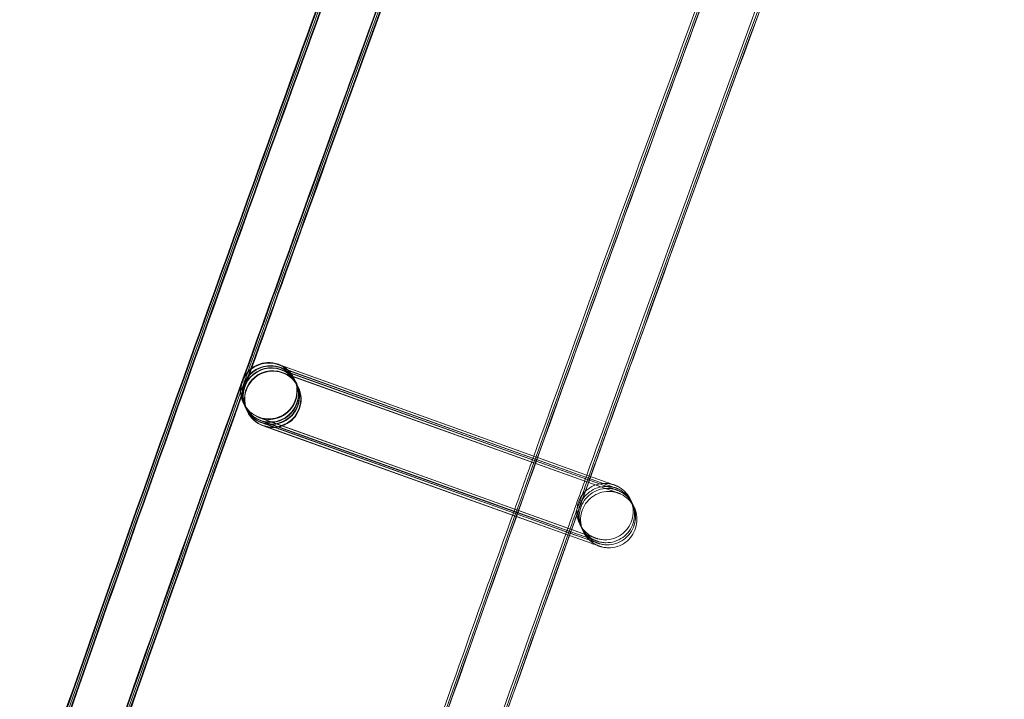
# Model space of a CAD drawing. Units: millimetres. Extents: x 923 to 18453, y 1433 to 12601.
# Drawn here: x 1564 to 1634, y 7725 to 7774 of the extents above; entities that cross this region are included whole.
import ezdxf

# ---------------------------------------------------------------- set-up
doc = ezdxf.new("R2010")
doc.units = ezdxf.units.MM

# ---------------------------------------------------------------- blocks, each defined once
blk = doc.blocks.new('A$C70eef650')
at = {"color": 0, "linetype": 'Continuous', "lineweight": 0}
for p, q in [((-9465.022, 13945.537), (-9464.867, 13945.482)), ((-9441.745, 13937.18), (-9465.012, 13945.513)), ((-9464.922, 13945.327), (-9441.644, 13936.97)), ((-9441.645, 13936.97), (-9464.912, 13945.302)), ((-9464.867, 13945.482), (-9441.744, 13937.181)), ((-9464.852, 13945.178), (-9441.574, 13936.821)), ((-9441.575, 13936.82), (-9464.841, 13945.153)), ((-9464.752, 13944.967), (-9441.474, 13936.611)), ((-9441.475, 13936.61), (-9464.742, 13944.942)), ((-9463.895, 13944.521), (-9463.89, 13944.511)), ((-9463.878, 13944.485), (-9463.791, 13944.3)), ((-9463.779, 13944.275), (-9463.72, 13944.151)), ((-9463.708, 13944.126), (-9463.62, 13943.941)), ((-9463.608, 13943.915), (-9463.604, 13943.905)), ((-9467.51, 13942.809), (-9467.506, 13942.799)), ((-9467.494, 13942.774), (-9467.406, 13942.589)), ((-9467.394, 13942.563), (-9467.335, 13942.439)), ((-9467.323, 13942.414), (-9467.236, 13942.229)), ((-9467.224, 13942.204), (-9467.22, 13942.197)), ((-9467.22, 13942.197), (-9467.219, 13942.194)), ((-9466.374, 13941.773), (-9443.096, 13933.416)), ((-9448.243, 13935.258), (-9466.36, 13941.747)), ((-9466.274, 13941.562), (-9448.296, 13935.108)), ((-9448.298, 13935.103), (-9466.26, 13941.536)), ((-9466.204, 13941.413), (-9448.335, 13934.999)), ((-9448.337, 13934.994), (-9466.19, 13941.387)), ((-9466.104, 13941.202), (-9448.391, 13934.844)), ((-9448.393, 13934.838), (-9466.09, 13941.176)), ((-9444.477, 13933.91), (-9448.243, 13935.258)), ((-9444.351, 13933.391), (-9448.393, 13934.838)), ((-9448.391, 13934.844), (-9444.361, 13933.397)), ((-9444.306, 13933.55), (-9448.337, 13934.994)), ((-9448.335, 13934.999), (-9444.416, 13933.591)), ((-9444.377, 13933.699), (-9448.298, 13935.103)), ((-9448.296, 13935.108), (-9444.532, 13933.757)), ((-9443.094, 13933.414), (-9444.477, 13933.91)), ((-9444.532, 13933.757), (-9442.996, 13933.206)), ((-9444.416, 13933.591), (-9442.925, 13933.056)), ((-9442.994, 13933.204), (-9444.377, 13933.699)), ((-9444.361, 13933.397), (-9442.826, 13932.846)), ((-9442.824, 13932.844), (-9444.351, 13933.391)), ((-9442.923, 13933.055), (-9444.306, 13933.55))]:
    blk.add_line(p, q, dxfattribs=at)
for centre, major_axis, ratio, start_param, end_param in [((-9465.703, 13943.665), (1.808, 0.856), 1, 0.7843514341444155, 7.067536741324002), ((-9465.698, 13943.655), (1.344, 1.481), 0.999902, 0.392401, 2.749642), ((-9465.686, 13943.63), (1.482, -1.343), 0.999902, 1.962747, 4.313026), ((-9465.598, 13943.444), (1.344, 1.481), 0.999902, 0.392401, 2.749642), ((-9465.586, 13943.419), (1.482, -1.343), 0.999902, 1.962747, 4.313026), ((-9465.528, 13943.295), (1.344, 1.481), 0.999902, 0.392401, 2.749642), ((-9465.516, 13943.27), (1.482, -1.343), 0.999902, 1.962747, 4.313026), ((-9465.428, 13943.085), (1.344, 1.481), 0.999902, 0.392401, 2.749642), ((-9465.416, 13943.059), (1.482, -1.343), 0.999902, 1.962747, 4.313026), ((-9465.411, 13943.05), (-1.808, -0.856), 1, -2.357241, 3.925944), ((-9465.686, 13943.63), (1.482, -1.343), 0.999902, 5.10479, 8.245932), ((-9465.586, 13943.419), (1.482, -1.343), 0.999902, 5.10479, 8.245932), ((-9465.516, 13943.27), (1.482, -1.343), 0.999902, 5.10479, 8.245932), ((-9465.528, 13943.295), (1.344, 1.481), 0.999902, 3.84661, 6.675586), ((-9465.598, 13943.444), (1.344, 1.481), 0.999902, 3.917211, 6.675586), ((-9465.698, 13943.655), (1.344, 1.481), 0.999902, 5.891235, 6.675586), ((-9465.698, 13943.655), (1.344, 1.481), 0.999902, 3.533994, 5.891235), ((-9465.416, 13943.059), (1.482, -1.343), 0.999902, 5.10479, 8.245932), ((-9465.428, 13943.085), (1.344, 1.481), 0.999902, 3.917211, 6.675586), ((-9465.698, 13943.655), (1.344, 1.481), 0.999902, 2.749642, 3.533994), ((-9465.686, 13943.63), (1.482, -1.343), 0.999902, 4.313026, 5.104339), ((-9465.598, 13943.444), (1.344, 1.481), 0.999902, 2.749642, 3.533994), ((-9465.586, 13943.419), (1.482, -1.343), 0.999902, 4.313026, 5.104339), ((-9465.528, 13943.295), (1.344, 1.481), 0.999902, 2.749642, 3.533994), ((-9465.516, 13943.27), (1.482, -1.343), 0.999902, 4.313026, 5.104339), ((-9465.428, 13943.085), (1.344, 1.481), 0.999902, 2.749642, 3.533994), ((-9465.416, 13943.059), (1.482, -1.343), 0.999902, 4.313026, 5.104339), ((-9465.686, 13943.63), (1.482, -1.343), 0.999902, 5.104339, 5.10479), ((-9465.598, 13943.444), (1.344, 1.481), 0.999902, 3.533994, 3.917211), ((-9465.586, 13943.419), (1.482, -1.343), 0.999902, 5.104339, 5.10479), ((-9465.528, 13943.295), (1.344, 1.481), 0.999902, 3.533994, 3.84661), ((-9465.516, 13943.27), (1.482, -1.343), 0.999902, 5.104339, 5.10479), ((-9465.428, 13943.085), (1.344, 1.481), 0.999902, 3.533994, 3.917211), ((-9465.416, 13943.059), (1.482, -1.343), 0.999902, 5.104339, 5.10479)]:
    blk.add_ellipse(centre, major_axis=major_axis, ratio=ratio, start_param=start_param, end_param=end_param, dxfattribs=at)
for points, knots in [([(-9694.531, 13018.476), (-9694.103, 13021.782), (-9693.671, 13025.087), (-9691.929, 13038.306), (-9690.589, 13048.216), (-9686.486, 13077.811), (-9683.624, 13097.482), (-9677.637, 13136.784), (-9674.512, 13156.415), (-9667.998, 13195.633), (-9664.609, 13215.22), (-9657.57, 13254.347), (-9653.919, 13273.887), (-9646.355, 13312.916), (-9642.442, 13332.405), (-9634.356, 13371.329), (-9630.182, 13390.764), (-9621.574, 13429.576), (-9617.14, 13448.953), (-9608.012, 13487.646), (-9603.318, 13506.962), (-9593.672, 13545.529), (-9588.719, 13564.781), (-9578.557, 13603.215), (-9573.346, 13622.398), (-9562.669, 13660.692), (-9557.202, 13679.804), (-9546.012, 13717.951), (-9540.289, 13736.988), (-9528.588, 13774.982), (-9522.61, 13793.94), (-9510.4, 13831.774), (-9504.168, 13850.65), (-9491.452, 13888.316), (-9484.968, 13907.107), (-9471.748, 13944.6), (-9465.012, 13963.302), (-9451.29, 14000.614), (-9444.304, 14019.224), (-9430.083, 14056.348), (-9422.847, 14074.863), (-9408.129, 14111.793), (-9400.646, 14130.209), (-9385.434, 14166.938), (-9377.705, 14185.252), (-9362.001, 14221.774), (-9354.027, 14239.983), (-9337.835, 14276.291), (-9329.617, 14294.391), (-9312.94, 14330.479), (-9304.48, 14348.467), (-9287.319, 14384.327), (-9278.619, 14402.2), (-9267.455, 14424.747), (-9265.103, 14429.476), (-9262.743, 14434.201)], [0, 0, 0, 0, 10.000006, 10.000006, 40.000177, 40.000177, 99.633166, 99.633166, 159.265487, 159.265487, 218.897808, 218.897808, 278.530129, 278.530129, 338.16245, 338.16245, 397.79477, 397.79477, 457.427091, 457.427091, 517.059412, 517.059412, 576.691733, 576.691733, 636.324054, 636.324054, 695.956375, 695.956375, 755.588696, 755.588696, 815.221017, 815.221017, 874.853337, 874.853337, 934.485658, 934.485658, 994.117979, 994.117979, 1053.7503, 1053.7503, 1113.382621, 1113.382621, 1173.014942, 1173.014942, 1232.647263, 1232.647263, 1292.279584, 1292.279584, 1351.911905, 1351.911905, 1411.544225, 1411.544225, 1471.176546, 1471.176546, 1487.020992, 1487.020992, 1487.020992, 1487.020992]), ([(-9694.441, 13018.472), (-9694.013, 13021.777), (-9693.581, 13025.083), (-9691.839, 13038.302), (-9690.499, 13048.212), (-9686.395, 13077.806), (-9683.532, 13097.478), (-9677.544, 13136.779), (-9674.418, 13156.41), (-9667.903, 13195.627), (-9664.513, 13215.215), (-9657.473, 13254.341), (-9653.821, 13273.881), (-9646.256, 13312.91), (-9642.343, 13332.399), (-9634.255, 13371.322), (-9630.08, 13390.758), (-9621.471, 13429.569), (-9617.036, 13448.946), (-9607.907, 13487.639), (-9603.213, 13506.955), (-9593.565, 13545.521), (-9588.612, 13564.773), (-9578.448, 13603.206), (-9573.237, 13622.39), (-9562.559, 13660.683), (-9557.091, 13679.795), (-9545.899, 13717.942), (-9540.176, 13736.979), (-9528.474, 13774.972), (-9522.495, 13793.93), (-9510.284, 13831.763), (-9504.052, 13850.639), (-9491.335, 13888.305), (-9484.849, 13907.096), (-9471.628, 13944.588), (-9464.892, 13963.29), (-9451.168, 14000.601), (-9444.182, 14019.211), (-9429.959, 14056.335), (-9422.723, 14074.849), (-9408.004, 14111.779), (-9400.52, 14130.195), (-9385.307, 14166.924), (-9377.577, 14185.238), (-9361.873, 14221.759), (-9353.898, 14239.967), (-9337.704, 14276.275), (-9329.486, 14294.375), (-9312.807, 14330.462), (-9304.346, 14348.45), (-9287.185, 14384.31), (-9278.484, 14402.182), (-9267.341, 14424.685), (-9265.011, 14429.37), (-9262.673, 14434.052)], [0, 0, 0, 0, 10.000006, 10.000006, 40.000177, 40.000177, 99.633166, 99.633166, 159.265487, 159.265487, 218.897808, 218.897808, 278.530129, 278.530129, 338.16245, 338.16245, 397.79477, 397.79477, 457.427091, 457.427091, 517.059412, 517.059412, 576.691733, 576.691733, 636.324054, 636.324054, 695.956375, 695.956375, 755.588696, 755.588696, 815.221017, 815.221017, 874.853337, 874.853337, 934.485658, 934.485658, 994.117979, 994.117979, 1053.7503, 1053.7503, 1113.382621, 1113.382621, 1173.014942, 1173.014942, 1232.647263, 1232.647263, 1292.279584, 1292.279584, 1351.911905, 1351.911905, 1411.544225, 1411.544225, 1471.176546, 1471.176546, 1486.875009, 1486.875009, 1486.875009, 1486.875009]), ([(-9694.352, 13018.467), (-9693.924, 13021.773), (-9693.492, 13025.078), (-9691.749, 13038.297), (-9690.408, 13048.207), (-9686.304, 13077.802), (-9683.44, 13097.473), (-9677.451, 13136.774), (-9674.324, 13156.405), (-9667.807, 13195.622), (-9664.418, 13215.209), (-9657.376, 13254.336), (-9653.723, 13273.875), (-9646.157, 13312.904), (-9642.243, 13332.393), (-9634.154, 13371.316), (-9629.979, 13390.751), (-9621.368, 13429.562), (-9616.933, 13448.939), (-9607.802, 13487.632), (-9603.107, 13506.947), (-9593.459, 13545.514), (-9588.505, 13564.765), (-9578.34, 13603.198), (-9573.128, 13622.381), (-9562.448, 13660.675), (-9556.98, 13679.786), (-9545.787, 13717.933), (-9540.063, 13736.969), (-9528.359, 13774.962), (-9522.38, 13793.92), (-9510.168, 13831.753), (-9503.935, 13850.629), (-9491.217, 13888.294), (-9484.731, 13907.085), (-9471.508, 13944.576), (-9464.771, 13963.278), (-9451.047, 14000.589), (-9444.059, 14019.199), (-9429.836, 14056.322), (-9422.599, 14074.836), (-9407.879, 14111.765), (-9400.395, 14130.181), (-9385.18, 14166.909), (-9377.45, 14185.223), (-9361.744, 14221.744), (-9353.768, 14239.952), (-9337.574, 14276.259), (-9329.355, 14294.358), (-9312.675, 14330.445), (-9304.213, 14348.432), (-9287.051, 14384.292), (-9278.349, 14402.164), (-9267.227, 14424.623), (-9264.919, 14429.265), (-9262.602, 14433.902)], [0, 0, 0, 0, 10.000006, 10.000006, 40.000177, 40.000177, 99.633166, 99.633166, 159.265487, 159.265487, 218.897808, 218.897808, 278.530129, 278.530129, 338.16245, 338.16245, 397.79477, 397.79477, 457.427091, 457.427091, 517.059412, 517.059412, 576.691733, 576.691733, 636.324054, 636.324054, 695.956375, 695.956375, 755.588696, 755.588696, 815.221017, 815.221017, 874.853337, 874.853337, 934.485658, 934.485658, 994.117979, 994.117979, 1053.7503, 1053.7503, 1113.382621, 1113.382621, 1173.014942, 1173.014942, 1232.647263, 1232.647263, 1292.279584, 1292.279584, 1351.911905, 1351.911905, 1411.544225, 1411.544225, 1471.176546, 1471.176546, 1486.729026, 1486.729026, 1486.729026, 1486.729026]), ([(-9694.315, 13018.465), (-9693.887, 13021.771), (-9693.455, 13025.076), (-9691.712, 13038.295), (-9690.371, 13048.205), (-9686.266, 13077.8), (-9683.402, 13097.471), (-9677.412, 13136.772), (-9674.285, 13156.403), (-9667.768, 13195.62), (-9664.378, 13215.207), (-9657.336, 13254.333), (-9653.683, 13273.873), (-9646.116, 13312.901), (-9642.202, 13332.39), (-9634.112, 13371.313), (-9629.937, 13390.748), (-9621.326, 13429.559), (-9616.89, 13448.936), (-9607.759, 13487.629), (-9603.064, 13506.944), (-9593.415, 13545.511), (-9588.461, 13564.762), (-9578.295, 13603.195), (-9573.083, 13622.378), (-9562.403, 13660.671), (-9556.934, 13679.782), (-9545.741, 13717.929), (-9540.016, 13736.965), (-9528.312, 13774.958), (-9522.333, 13793.916), (-9510.12, 13831.748), (-9503.887, 13850.624), (-9491.168, 13888.29), (-9484.682, 13907.08), (-9471.459, 13944.571), (-9464.722, 13963.273), (-9450.997, 14000.584), (-9444.009, 14019.193), (-9429.785, 14056.316), (-9422.548, 14074.831), (-9407.827, 14111.76), (-9400.343, 14130.175), (-9385.128, 14166.903), (-9377.397, 14185.217), (-9361.691, 14221.737), (-9353.715, 14239.945), (-9337.52, 14276.252), (-9329.3, 14294.352), (-9312.62, 14330.438), (-9304.159, 14348.425), (-9286.995, 14384.285), (-9278.293, 14402.157), (-9267.18, 14424.598), (-9264.881, 14429.221), (-9262.573, 14433.841)], [0, 0, 0, 0, 10.000006, 10.000006, 40.000177, 40.000177, 99.633166, 99.633166, 159.265487, 159.265487, 218.897808, 218.897808, 278.530129, 278.530129, 338.16245, 338.16245, 397.79477, 397.79477, 457.427091, 457.427091, 517.059412, 517.059412, 576.691733, 576.691733, 636.324054, 636.324054, 695.956375, 695.956375, 755.588696, 755.588696, 815.221017, 815.221017, 874.853337, 874.853337, 934.485658, 934.485658, 994.117979, 994.117979, 1053.7503, 1053.7503, 1113.382621, 1113.382621, 1173.014942, 1173.014942, 1232.647263, 1232.647263, 1292.279584, 1292.279584, 1351.911905, 1351.911905, 1411.544225, 1411.544225, 1471.176546, 1471.176546, 1486.668827, 1486.668827, 1486.668827, 1486.668827]), ([(-9693.172, 13029.156), (-9691.897, 13038.816), (-9690.591, 13048.472), (-9686.524, 13077.813), (-9683.662, 13097.484), (-9677.676, 13136.786), (-9674.55, 13156.417), (-9668.037, 13195.635), (-9664.649, 13215.222), (-9657.61, 13254.349), (-9653.959, 13273.889), (-9646.396, 13312.918), (-9642.484, 13332.408), (-9634.398, 13371.331), (-9630.224, 13390.767), (-9621.616, 13429.579), (-9617.182, 13448.956), (-9608.055, 13487.649), (-9603.362, 13506.965), (-9593.716, 13545.532), (-9588.764, 13564.784), (-9578.602, 13603.218), (-9573.391, 13622.401), (-9562.715, 13660.696), (-9557.248, 13679.807), (-9546.058, 13717.955), (-9540.335, 13736.992), (-9528.635, 13774.986), (-9522.657, 13793.944), (-9510.448, 13831.778), (-9504.217, 13850.654), (-9491.501, 13888.321), (-9485.017, 13907.112), (-9471.797, 13944.604), (-9465.062, 13963.307), (-9451.34, 14000.619), (-9444.354, 14019.229), (-9430.134, 14056.353), (-9422.898, 14074.868), (-9408.181, 14111.799), (-9400.698, 14130.215), (-9385.487, 14166.944), (-9377.758, 14185.258), (-9362.055, 14221.781), (-9354.08, 14239.989), (-9337.889, 14276.298), (-9329.671, 14294.398), (-9312.994, 14330.486), (-9304.534, 14348.474), (-9287.375, 14384.335), (-9278.674, 14402.208), (-9268.48, 14422.798), (-9267.102, 14425.574), (-9265.722, 14428.347)], [10.768554, 10.768554, 10.768554, 10.768554, 40.000177, 40.000177, 99.633166, 99.633166, 159.265487, 159.265487, 218.897808, 218.897808, 278.530129, 278.530129, 338.16245, 338.16245, 397.79477, 397.79477, 457.427091, 457.427091, 517.059412, 517.059412, 576.691733, 576.691733, 636.324054, 636.324054, 695.956375, 695.956375, 755.588696, 755.588696, 815.221017, 815.221017, 874.853337, 874.853337, 934.485658, 934.485658, 994.117979, 994.117979, 1053.7503, 1053.7503, 1113.382621, 1113.382621, 1173.014942, 1173.014942, 1232.647263, 1232.647263, 1292.279584, 1292.279584, 1351.911905, 1351.911905, 1411.544225, 1411.544225, 1471.176546, 1471.176546, 1480.471725, 1480.471725, 1480.471725, 1480.471725]), ([(-9669.095, 13017.227), (-9668.666, 13020.533), (-9668.232, 13023.838), (-9666.484, 13037.056), (-9665.139, 13046.966), (-9661.028, 13076.502), (-9658.164, 13096.116), (-9652.172, 13135.302), (-9649.044, 13154.875), (-9642.525, 13193.977), (-9639.134, 13213.506), (-9632.09, 13252.517), (-9628.436, 13271.999), (-9620.868, 13310.911), (-9616.953, 13330.342), (-9608.861, 13369.149), (-9604.685, 13388.525), (-9596.072, 13427.22), (-9591.636, 13446.539), (-9582.503, 13485.114), (-9577.807, 13504.371), (-9568.156, 13542.82), (-9563.202, 13562.012), (-9553.035, 13600.327), (-9547.822, 13619.451), (-9537.141, 13657.627), (-9531.671, 13676.679), (-9520.477, 13714.707), (-9514.752, 13733.683), (-9503.047, 13771.557), (-9497.067, 13790.455), (-9484.854, 13828.169), (-9478.62, 13846.984), (-9465.9, 13884.53), (-9459.414, 13903.26), (-9446.191, 13940.631), (-9439.453, 13959.272), (-9425.728, 13996.462), (-9418.74, 14015.011), (-9404.516, 14052.012), (-9397.279, 14070.466), (-9382.558, 14107.272), (-9375.074, 14125.627), (-9359.859, 14162.232), (-9352.129, 14180.484), (-9336.423, 14216.881), (-9328.447, 14235.028), (-9312.253, 14271.21), (-9304.034, 14289.248), (-9287.355, 14325.209), (-9278.894, 14343.135), (-9261.733, 14378.869), (-9253.032, 14396.678), (-9242.822, 14417.224), (-9241.429, 14420.019), (-9240.034, 14422.812)], [0, 0, 0, 0, 10.000006, 10.000006, 40.000179, 40.000179, 99.462951, 99.462951, 158.925054, 158.925054, 218.387157, 218.387157, 277.84926, 277.84926, 337.311363, 337.311363, 396.773466, 396.773466, 456.235569, 456.235569, 515.697672, 515.697672, 575.159775, 575.159775, 634.621878, 634.621878, 694.083981, 694.083981, 753.546084, 753.546084, 813.008187, 813.008187, 872.47029, 872.47029, 931.932393, 931.932393, 991.394496, 991.394496, 1050.856599, 1050.856599, 1110.318702, 1110.318702, 1169.780805, 1169.780805, 1229.242908, 1229.242908, 1288.705011, 1288.705011, 1348.167114, 1348.167114, 1407.629217, 1407.629217, 1467.09132, 1467.09132, 1476.457881, 1476.457881, 1476.457881, 1476.457881]), ([(-9669.008, 13017.411), (-9668.578, 13020.717), (-9668.145, 13024.022), (-9666.395, 13037.24), (-9665.049, 13047.149), (-9660.934, 13076.685), (-9658.068, 13096.299), (-9652.071, 13135.485), (-9648.94, 13155.058), (-9642.417, 13194.16), (-9639.023, 13213.689), (-9631.974, 13252.699), (-9628.318, 13272.181), (-9620.745, 13311.093), (-9616.828, 13330.524), (-9608.732, 13369.331), (-9604.553, 13388.707), (-9595.936, 13427.401), (-9591.497, 13446.72), (-9582.359, 13485.295), (-9577.661, 13504.552), (-9568.006, 13543), (-9563.049, 13562.192), (-9552.877, 13600.507), (-9547.662, 13619.631), (-9536.976, 13657.805), (-9531.504, 13676.857), (-9520.305, 13714.884), (-9514.578, 13733.861), (-9502.868, 13771.734), (-9496.886, 13790.632), (-9484.668, 13828.344), (-9478.432, 13847.159), (-9465.708, 13884.704), (-9459.219, 13903.434), (-9445.991, 13940.804), (-9439.251, 13959.445), (-9425.522, 13996.633), (-9418.532, 14015.182), (-9404.303, 14052.182), (-9397.064, 14070.635), (-9382.339, 14107.441), (-9374.852, 14125.795), (-9359.633, 14162.399), (-9351.9, 14180.65), (-9336.19, 14217.046), (-9328.212, 14235.192), (-9312.014, 14271.374), (-9303.793, 14289.41), (-9287.109, 14325.371), (-9278.646, 14343.295), (-9261.48, 14379.028), (-9252.777, 14396.837), (-9242.638, 14417.233), (-9241.32, 14419.879), (-9239.999, 14422.524)], [0, 0, 0, 0, 10.000006, 10.000006, 40.000179, 40.000179, 99.463979, 99.463979, 158.927109, 158.927109, 218.39024, 218.39024, 277.853371, 277.853371, 337.316502, 337.316502, 396.779633, 396.779633, 456.242763, 456.242763, 515.705894, 515.705894, 575.169025, 575.169025, 634.632156, 634.632156, 694.095287, 694.095287, 753.558417, 753.558417, 813.021548, 813.021548, 872.484679, 872.484679, 931.94781, 931.94781, 991.410941, 991.410941, 1050.874071, 1050.874071, 1110.337202, 1110.337202, 1169.800333, 1169.800333, 1229.263464, 1229.263464, 1288.726595, 1288.726595, 1348.189725, 1348.189725, 1407.652856, 1407.652856, 1467.115987, 1467.115987, 1475.984632, 1475.984632, 1475.984632, 1475.984632]), ([(-9669.006, 13017.223), (-9668.576, 13020.529), (-9668.143, 13023.834), (-9666.394, 13037.052), (-9665.049, 13046.961), (-9660.937, 13076.497), (-9658.072, 13096.111), (-9652.079, 13135.297), (-9648.95, 13154.87), (-9642.43, 13193.972), (-9639.038, 13213.501), (-9631.993, 13252.511), (-9628.338, 13271.993), (-9620.769, 13310.905), (-9616.853, 13330.336), (-9608.76, 13369.142), (-9604.583, 13388.519), (-9595.969, 13427.213), (-9591.532, 13446.532), (-9582.398, 13485.106), (-9577.702, 13504.364), (-9568.05, 13542.812), (-9563.094, 13562.004), (-9552.926, 13600.319), (-9547.713, 13619.443), (-9537.03, 13657.618), (-9531.56, 13676.67), (-9520.364, 13714.697), (-9514.639, 13733.674), (-9502.933, 13771.548), (-9496.952, 13790.445), (-9484.737, 13828.158), (-9478.503, 13846.974), (-9465.782, 13884.519), (-9459.295, 13903.249), (-9446.071, 13940.619), (-9439.332, 13959.26), (-9425.606, 13996.449), (-9418.618, 14014.998), (-9404.392, 14051.999), (-9397.155, 14070.452), (-9382.433, 14107.258), (-9374.948, 14125.613), (-9359.732, 14162.217), (-9352.001, 14180.469), (-9336.294, 14216.866), (-9328.318, 14235.012), (-9312.123, 14271.194), (-9303.903, 14289.231), (-9287.223, 14325.192), (-9278.761, 14343.117), (-9261.598, 14378.851), (-9252.897, 14396.66), (-9242.708, 14417.162), (-9241.337, 14419.913), (-9239.963, 14422.663)], [0, 0, 0, 0, 10.000006, 10.000006, 40.000179, 40.000179, 99.462951, 99.462951, 158.925054, 158.925054, 218.387157, 218.387157, 277.84926, 277.84926, 337.311363, 337.311363, 396.773466, 396.773466, 456.235569, 456.235569, 515.697672, 515.697672, 575.159775, 575.159775, 634.621878, 634.621878, 694.083981, 694.083981, 753.546084, 753.546084, 813.008187, 813.008187, 872.47029, 872.47029, 931.932393, 931.932393, 991.394496, 991.394496, 1050.856599, 1050.856599, 1110.318702, 1110.318702, 1169.780805, 1169.780805, 1229.242908, 1229.242908, 1288.705011, 1288.705011, 1348.167114, 1348.167114, 1407.629217, 1407.629217, 1467.09132, 1467.09132, 1476.311893, 1476.311893, 1476.311893, 1476.311893]), ([(-9361.62, 14212.625), (-9366.37, 14201.658), (-9371.075, 14190.672), (-9383.484, 14161.371), (-9391.11, 14143.024), (-9406.114, 14106.228), (-9413.493, 14087.78), (-9428.002, 14050.786), (-9435.132, 14032.24), (-9449.143, 13995.055), (-9456.024, 13976.415), (-9469.535, 13939.046), (-9476.165, 13920.315), (-9488.201, 13885.574), (-9493.641, 13869.575), (-9498.99, 13853.546)], [242.56904, 242.56904, 242.56904, 242.56904, 278.422781, 278.422781, 338.028264, 338.028264, 397.633748, 397.633748, 457.239232, 457.239232, 516.844716, 516.844716, 576.450199, 576.450199, 627.144964, 627.144964, 627.144964, 627.144964]), ([(-9451.222, 13989.182), (-9455.105, 13978.692), (-9458.947, 13968.188), (-9464.314, 13953.345), (-9465.87, 13949.018), (-9467.42, 13944.689)], [483.289583, 483.289583, 483.289583, 483.289583, 516.844716, 516.844716, 530.639217, 530.639217, 530.639217, 530.639217]), ([(-9451.249, 13988.768), (-9455.098, 13978.367), (-9458.909, 13967.95), (-9464.186, 13953.353), (-9465.687, 13949.184), (-9467.181, 13945.012)], [483.571408, 483.571408, 483.571408, 483.571408, 516.844716, 516.844716, 530.137733, 530.137733, 530.137733, 530.137733]), ([(-9451.222, 13988.504), (-9455.056, 13978.14), (-9458.852, 13967.762), (-9464.076, 13953.314), (-9465.536, 13949.255), (-9466.991, 13945.194)], [483.694708, 483.694708, 483.694708, 483.694708, 516.844716, 516.844716, 529.785945, 529.785945, 529.785945, 529.785945]), ([(-9451.203, 13988.412), (-9455.034, 13978.059), (-9458.826, 13967.691), (-9464.032, 13953.292), (-9465.479, 13949.273), (-9466.92, 13945.252)], [483.72666, 483.72666, 483.72666, 483.72666, 516.844716, 516.844716, 529.659237, 529.659237, 529.659237, 529.659237]), ([(-9446.893, 13939.029), (-9442.243, 13952.003), (-9437.532, 13964.955), (-9432.47, 13978.675), (-9432.177, 13979.466), (-9431.885, 13980.257)], [950.049884, 950.049884, 950.049884, 950.049884, 991.394496, 991.394496, 993.924339, 993.924339, 993.924339, 993.924339]), ([(-9428.135, 13978.865), (-9431.969, 13968.494), (-9435.764, 13958.108), (-9440.727, 13944.366), (-9441.929, 13941.023), (-9443.128, 13937.678)], [482.31024, 482.31024, 482.31024, 482.31024, 515.482361, 515.482361, 526.141642, 526.141642, 526.141642, 526.141642]), ([(-9428.035, 13978.655), (-9431.869, 13968.283), (-9435.664, 13957.897), (-9440.608, 13944.207), (-9441.793, 13940.915), (-9442.973, 13937.622)], [482.31024, 482.31024, 482.31024, 482.31024, 515.482361, 515.482361, 525.97706, 525.97706, 525.97706, 525.97706]), ([(-9427.965, 13978.506), (-9431.799, 13968.134), (-9435.594, 13957.748), (-9440.524, 13944.094), (-9441.696, 13940.839), (-9442.863, 13937.583)], [482.31024, 482.31024, 482.31024, 482.31024, 515.482361, 515.482361, 525.860532, 525.860532, 525.860532, 525.860532]), ([(-9428.008, 13978.348), (-9431.841, 13967.98), (-9435.634, 13957.598), (-9440.547, 13943.996), (-9441.701, 13940.788), (-9442.852, 13937.579)], [482.330808, 482.330808, 482.330808, 482.330808, 515.490586, 515.490586, 525.718165, 525.718165, 525.718165, 525.718165]), ([(-9467.68, 13943.963), (-9472.738, 13929.827), (-9477.725, 13915.666), (-9482.887, 13900.767), (-9483.134, 13900.054), (-9483.38, 13899.341)], [531.410369, 531.410369, 531.410369, 531.410369, 576.450199, 576.450199, 578.713782, 578.713782, 578.713782, 578.713782]), ([(-9467.7, 13943.561), (-9472.727, 13929.51), (-9477.684, 13915.432), (-9482.763, 13900.771), (-9482.957, 13900.21), (-9483.151, 13899.65)], [531.678483, 531.678483, 531.678483, 531.678483, 576.450199, 576.450199, 578.228805, 578.228805, 578.228805, 578.228805]), ([(-9467.669, 13943.301), (-9472.683, 13929.286), (-9477.626, 13915.246), (-9482.655, 13900.731), (-9482.811, 13900.28), (-9482.967, 13899.83)], [531.796914, 531.796914, 531.796914, 531.796914, 576.450199, 576.450199, 577.880964, 577.880964, 577.880964, 577.880964]), ([(-9467.65, 13943.211), (-9472.66, 13929.205), (-9477.6, 13915.175), (-9482.612, 13900.709), (-9482.754, 13900.298), (-9482.896, 13899.887)], [531.827395, 531.827395, 531.827395, 531.827395, 576.450199, 576.450199, 577.755098, 577.755098, 577.755098, 577.755098]), ([(-9441.745, 13937.18), (-9441.528, 13937.103), (-9441.366, 13937.045), (-9441.225, 13936.994), (-9441.194, 13936.983), (-9441.179, 13936.978), (-9441.178, 13936.977), (-9441.178, 13936.977), (-9441.178, 13936.977), (-9441.178, 13936.978), (-9441.178, 13936.978), (-9441.194, 13936.983), (-9441.197, 13936.984), (-9441.204, 13936.987), (-9441.208, 13936.988), (-9441.22, 13936.992), (-9441.23, 13936.995), (-9441.26, 13937.004), (-9441.281, 13937.01), (-9441.333, 13937.025), (-9441.366, 13937.033), (-9441.497, 13937.063), (-9441.598, 13937.078), (-9441.906, 13937.1), (-9442.119, 13937.081), (-9442.528, 13936.98), (-9442.728, 13936.894), (-9443.087, 13936.667), (-9443.25, 13936.523), (-9443.52, 13936.194), (-9443.629, 13936.006), (-9443.782, 13935.609), (-9443.827, 13935.396), (-9443.847, 13934.972), (-9443.822, 13934.755), (-9443.708, 13934.346), (-9443.616, 13934.148), (-9443.379, 13933.796), (-9443.23, 13933.637), (-9442.979, 13933.443), (-9442.89, 13933.385), (-9442.751, 13933.309), (-9442.704, 13933.286), (-9442.639, 13933.257), (-9442.622, 13933.25), (-9442.594, 13933.238), (-9442.583, 13933.233), (-9442.568, 13933.228), (-9442.564, 13933.226), (-9442.556, 13933.223), (-9442.553, 13933.222), (-9442.544, 13933.218), (-9442.54, 13933.217), (-9442.532, 13933.214), (-9442.53, 13933.213), (-9442.528, 13933.212), (-9442.528, 13933.212), (-9442.528, 13933.212)], [0, 0, 0, 0, 1.295181, 1.295181, 1.922431, 1.922431, 2.044944, 2.044944, 2.066401, 2.066401, 2.174983, 2.174983, 2.196997, 2.196997, 2.213111, 2.213111, 2.245723, 2.245723, 2.310129, 2.310129, 2.410888, 2.410888, 2.713767, 2.713767, 3.339123, 3.339123, 3.976635, 3.976635, 4.613897, 4.613897, 5.25117, 5.25117, 5.888443, 5.888443, 6.525716, 6.525716, 7.162989, 7.162989, 7.800261, 7.800261, 8.115773, 8.115773, 8.273862, 8.273862, 8.329712, 8.329712, 8.36661, 8.36661, 8.382674, 8.382674, 8.398787, 8.398787, 8.431423, 8.431423, 8.495889, 8.495889, 8.548764, 8.548764, 8.548764, 8.548764]), ([(-9441.645, 13936.97), (-9441.429, 13936.892), (-9441.266, 13936.834), (-9441.126, 13936.784), (-9441.094, 13936.772), (-9441.08, 13936.767), (-9441.078, 13936.767), (-9441.078, 13936.767), (-9441.078, 13936.767), (-9441.079, 13936.767), (-9441.079, 13936.767), (-9441.094, 13936.772), (-9441.097, 13936.773), (-9441.105, 13936.776), (-9441.108, 13936.777), (-9441.121, 13936.781), (-9441.131, 13936.784), (-9441.16, 13936.794), (-9441.181, 13936.8), (-9441.234, 13936.815), (-9441.266, 13936.823), (-9441.397, 13936.852), (-9441.498, 13936.867), (-9441.807, 13936.889), (-9442.019, 13936.87), (-9442.428, 13936.769), (-9442.628, 13936.683), (-9442.987, 13936.456), (-9443.151, 13936.312), (-9443.42, 13935.984), (-9443.53, 13935.795), (-9443.682, 13935.399), (-9443.727, 13935.185), (-9443.747, 13934.761), (-9443.722, 13934.545), (-9443.608, 13934.136), (-9443.517, 13933.938), (-9443.279, 13933.585), (-9443.13, 13933.426), (-9442.879, 13933.232), (-9442.79, 13933.174), (-9442.652, 13933.099), (-9442.604, 13933.075), (-9442.54, 13933.046), (-9442.522, 13933.039), (-9442.494, 13933.027), (-9442.483, 13933.023), (-9442.468, 13933.017), (-9442.464, 13933.015), (-9442.456, 13933.012), (-9442.453, 13933.011), (-9442.444, 13933.007), (-9442.44, 13933.006), (-9442.432, 13933.003), (-9442.43, 13933.002), (-9442.428, 13933.002), (-9442.428, 13933.002), (-9442.428, 13933.002)], [0, 0, 0, 0, 1.295181, 1.295181, 1.922431, 1.922431, 2.044944, 2.044944, 2.066401, 2.066401, 2.174983, 2.174983, 2.196997, 2.196997, 2.213111, 2.213111, 2.245723, 2.245723, 2.310129, 2.310129, 2.410888, 2.410888, 2.713767, 2.713767, 3.339123, 3.339123, 3.976635, 3.976635, 4.613897, 4.613897, 5.25117, 5.25117, 5.888443, 5.888443, 6.525716, 6.525716, 7.162989, 7.162989, 7.800261, 7.800261, 8.115773, 8.115773, 8.273862, 8.273862, 8.329712, 8.329712, 8.36661, 8.36661, 8.382674, 8.382674, 8.398787, 8.398787, 8.431423, 8.431423, 8.495889, 8.495889, 8.548764, 8.548764, 8.548764, 8.548764]), ([(-9441.575, 13936.82), (-9441.358, 13936.743), (-9441.196, 13936.685), (-9441.055, 13936.635), (-9441.023, 13936.623), (-9441.009, 13936.618), (-9441.007, 13936.618), (-9441.007, 13936.618), (-9441.007, 13936.618), (-9441.008, 13936.618), (-9441.008, 13936.618), (-9441.023, 13936.623), (-9441.027, 13936.624), (-9441.034, 13936.627), (-9441.038, 13936.628), (-9441.05, 13936.632), (-9441.06, 13936.635), (-9441.09, 13936.644), (-9441.11, 13936.651), (-9441.163, 13936.665), (-9441.196, 13936.674), (-9441.327, 13936.703), (-9441.427, 13936.718), (-9441.736, 13936.74), (-9441.949, 13936.721), (-9442.357, 13936.62), (-9442.558, 13936.534), (-9442.917, 13936.307), (-9443.08, 13936.163), (-9443.35, 13935.834), (-9443.459, 13935.646), (-9443.612, 13935.25), (-9443.656, 13935.036), (-9443.676, 13934.612), (-9443.652, 13934.395), (-9443.537, 13933.986), (-9443.446, 13933.789), (-9443.208, 13933.436), (-9443.06, 13933.277), (-9442.808, 13933.083), (-9442.72, 13933.025), (-9442.581, 13932.95), (-9442.534, 13932.926), (-9442.469, 13932.897), (-9442.452, 13932.89), (-9442.424, 13932.878), (-9442.413, 13932.874), (-9442.398, 13932.868), (-9442.394, 13932.866), (-9442.386, 13932.863), (-9442.382, 13932.862), (-9442.373, 13932.858), (-9442.369, 13932.857), (-9442.361, 13932.854), (-9442.36, 13932.853), (-9442.358, 13932.852), (-9442.357, 13932.852), (-9442.357, 13932.852)], [0, 0, 0, 0, 1.295181, 1.295181, 1.922431, 1.922431, 2.044944, 2.044944, 2.066401, 2.066401, 2.174983, 2.174983, 2.196997, 2.196997, 2.213111, 2.213111, 2.245723, 2.245723, 2.310129, 2.310129, 2.410888, 2.410888, 2.713767, 2.713767, 3.339123, 3.339123, 3.976635, 3.976635, 4.613897, 4.613897, 5.25117, 5.25117, 5.888443, 5.888443, 6.525716, 6.525716, 7.162989, 7.162989, 7.800261, 7.800261, 8.115773, 8.115773, 8.273862, 8.273862, 8.329712, 8.329712, 8.36661, 8.36661, 8.382674, 8.382674, 8.398787, 8.398787, 8.431423, 8.431423, 8.495889, 8.495889, 8.548764, 8.548764, 8.548764, 8.548764]), ([(-9441.744, 13937.181), (-9441.527, 13937.103), (-9441.364, 13937.044), (-9441.22, 13936.993), (-9441.189, 13936.982), (-9441.164, 13936.973), (-9441.16, 13936.971), (-9441.15, 13936.967), (-9441.146, 13936.966), (-9441.136, 13936.962), (-9441.133, 13936.961), (-9441.126, 13936.958), (-9441.122, 13936.957), (-9441.11, 13936.952), (-9441.101, 13936.949), (-9441.072, 13936.937), (-9441.052, 13936.929), (-9441.003, 13936.907), (-9440.975, 13936.894), (-9440.861, 13936.837), (-9440.778, 13936.788), (-9440.53, 13936.616), (-9440.376, 13936.47), (-9440.121, 13936.136), (-9440.018, 13935.944), (-9439.879, 13935.543), (-9439.842, 13935.328), (-9439.836, 13934.903), (-9439.868, 13934.688), (-9439.997, 13934.283), (-9440.095, 13934.088), (-9440.344, 13933.744), (-9440.498, 13933.591), (-9440.843, 13933.342), (-9441.038, 13933.245), (-9441.443, 13933.118), (-9441.659, 13933.087), (-9441.976, 13933.092), (-9442.082, 13933.102), (-9442.237, 13933.129), (-9442.289, 13933.14), (-9442.359, 13933.159), (-9442.379, 13933.164), (-9442.412, 13933.174), (-9442.426, 13933.178), (-9442.446, 13933.184), (-9442.452, 13933.186), (-9442.462, 13933.189), (-9442.466, 13933.191), (-9442.474, 13933.193), (-9442.477, 13933.194), (-9442.486, 13933.197), (-9442.49, 13933.199), (-9442.499, 13933.202), (-9442.502, 13933.203), (-9442.509, 13933.205), (-9442.512, 13933.207), (-9442.527, 13933.212), (-9442.54, 13933.217), (-9442.617, 13933.244), (-9442.724, 13933.282), (-9442.94, 13933.36), (-9443.013, 13933.386), (-9443.094, 13933.414)], [0, 0, 0, 0, 1.29915, 1.29915, 1.933352, 1.933352, 2.112581, 2.112581, 2.180061, 2.180061, 2.200905, 2.200905, 2.217055, 2.217055, 2.249814, 2.249814, 2.314493, 2.314493, 2.409682, 2.409682, 2.695743, 2.695743, 3.316832, 3.316832, 3.954444, 3.954444, 4.591703, 4.591703, 5.228976, 5.228976, 5.866249, 5.866249, 6.503522, 6.503522, 7.140795, 7.140795, 7.778068, 7.778068, 8.093589, 8.093589, 8.252192, 8.252192, 8.311645, 8.311645, 8.356322, 8.356322, 8.37681, 8.37681, 8.392931, 8.392931, 8.409085, 8.409085, 8.44166, 8.44166, 8.506127, 8.506127, 8.629959, 8.629959, 9.001517, 9.001517, 10.126345, 10.126345, 10.607338, 10.607338, 10.607338, 10.607338]), ([(-9441.644, 13936.97), (-9441.427, 13936.892), (-9441.264, 13936.834), (-9441.12, 13936.782), (-9441.089, 13936.771), (-9441.064, 13936.762), (-9441.061, 13936.761), (-9441.05, 13936.757), (-9441.047, 13936.756), (-9441.036, 13936.752), (-9441.033, 13936.75), (-9441.026, 13936.748), (-9441.022, 13936.746), (-9441.011, 13936.742), (-9441.001, 13936.738), (-9440.972, 13936.726), (-9440.952, 13936.718), (-9440.904, 13936.697), (-9440.875, 13936.683), (-9440.761, 13936.626), (-9440.679, 13936.578), (-9440.43, 13936.405), (-9440.277, 13936.259), (-9440.089, 13936.014), (-9440.034, 13935.928), (-9439.985, 13935.839)], [0, 0, 0, 0, 1.29915, 1.29915, 1.933352, 1.933352, 2.112581, 2.112581, 2.180061, 2.180061, 2.200905, 2.200905, 2.217055, 2.217055, 2.249814, 2.249814, 2.314493, 2.314493, 2.409682, 2.409682, 2.695743, 2.695743, 3.316832, 3.316832, 3.620973, 3.620973, 3.620973, 3.620973]), ([(-9441.574, 13936.821), (-9441.356, 13936.743), (-9441.193, 13936.685), (-9441.05, 13936.633), (-9441.019, 13936.622), (-9440.994, 13936.613), (-9440.99, 13936.611), (-9440.979, 13936.608), (-9440.976, 13936.606), (-9440.965, 13936.602), (-9440.962, 13936.601), (-9440.955, 13936.599), (-9440.952, 13936.597), (-9440.94, 13936.593), (-9440.93, 13936.589), (-9440.902, 13936.577), (-9440.882, 13936.569), (-9440.833, 13936.547), (-9440.804, 13936.534), (-9440.691, 13936.477), (-9440.608, 13936.428), (-9440.36, 13936.256), (-9440.206, 13936.11), (-9440.012, 13935.856), (-9439.951, 13935.76), (-9439.898, 13935.66)], [0, 0, 0, 0, 1.29915, 1.29915, 1.933352, 1.933352, 2.112581, 2.112581, 2.180061, 2.180061, 2.200905, 2.200905, 2.217055, 2.217055, 2.249814, 2.249814, 2.314493, 2.314493, 2.409682, 2.409682, 2.695743, 2.695743, 3.316832, 3.316832, 3.654824, 3.654824, 3.654824, 3.654824]), ([(-9441.475, 13936.61), (-9441.258, 13936.532), (-9441.096, 13936.474), (-9440.955, 13936.424), (-9440.924, 13936.413), (-9440.909, 13936.407), (-9440.908, 13936.407), (-9440.908, 13936.407), (-9440.908, 13936.407), (-9440.908, 13936.407), (-9440.908, 13936.407), (-9440.923, 13936.412), (-9440.927, 13936.413), (-9440.934, 13936.416), (-9440.938, 13936.417), (-9440.95, 13936.421), (-9440.96, 13936.425), (-9440.99, 13936.434), (-9441.01, 13936.44), (-9441.063, 13936.455), (-9441.096, 13936.463), (-9441.227, 13936.493), (-9441.328, 13936.507), (-9441.636, 13936.529), (-9441.849, 13936.511), (-9442.257, 13936.409), (-9442.458, 13936.323), (-9442.817, 13936.096), (-9442.98, 13935.952), (-9443.25, 13935.624), (-9443.359, 13935.435), (-9443.512, 13935.039), (-9443.557, 13934.826), (-9443.577, 13934.401), (-9443.552, 13934.185), (-9443.438, 13933.776), (-9443.346, 13933.578), (-9443.109, 13933.226), (-9442.96, 13933.067), (-9442.708, 13932.872), (-9442.62, 13932.815), (-9442.481, 13932.739), (-9442.434, 13932.715), (-9442.369, 13932.686), (-9442.352, 13932.679), (-9442.324, 13932.667), (-9442.313, 13932.663), (-9442.298, 13932.657), (-9442.294, 13932.655), (-9442.286, 13932.652), (-9442.283, 13932.651), (-9442.274, 13932.648), (-9442.27, 13932.646), (-9442.262, 13932.643), (-9442.26, 13932.643), (-9442.258, 13932.642), (-9442.258, 13932.642), (-9442.258, 13932.642)], [0, 0, 0, 0, 1.295181, 1.295181, 1.922431, 1.922431, 2.044944, 2.044944, 2.066401, 2.066401, 2.174983, 2.174983, 2.196997, 2.196997, 2.213111, 2.213111, 2.245723, 2.245723, 2.310129, 2.310129, 2.410888, 2.410888, 2.713767, 2.713767, 3.339123, 3.339123, 3.976635, 3.976635, 4.613897, 4.613897, 5.25117, 5.25117, 5.888443, 5.888443, 6.525716, 6.525716, 7.162989, 7.162989, 7.800261, 7.800261, 8.115773, 8.115773, 8.273862, 8.273862, 8.329712, 8.329712, 8.36661, 8.36661, 8.382674, 8.382674, 8.398787, 8.398787, 8.431423, 8.431423, 8.495889, 8.495889, 8.548764, 8.548764, 8.548764, 8.548764]), ([(-9441.474, 13936.611), (-9441.256, 13936.532), (-9441.093, 13936.474), (-9440.95, 13936.422), (-9440.919, 13936.411), (-9440.894, 13936.402), (-9440.89, 13936.401), (-9440.88, 13936.397), (-9440.876, 13936.396), (-9440.866, 13936.392), (-9440.863, 13936.391), (-9440.856, 13936.388), (-9440.852, 13936.386), (-9440.84, 13936.382), (-9440.831, 13936.378), (-9440.802, 13936.367), (-9440.782, 13936.358), (-9440.733, 13936.337), (-9440.705, 13936.323), (-9440.591, 13936.267), (-9440.508, 13936.218), (-9440.26, 13936.046), (-9440.106, 13935.899), (-9439.919, 13935.654), (-9439.863, 13935.568), (-9439.814, 13935.479)], [0, 0, 0, 0, 1.29915, 1.29915, 1.933352, 1.933352, 2.112581, 2.112581, 2.180061, 2.180061, 2.200905, 2.200905, 2.217055, 2.217055, 2.249814, 2.249814, 2.314493, 2.314493, 2.409682, 2.409682, 2.695743, 2.695743, 3.316832, 3.316832, 3.620973, 3.620973, 3.620973, 3.620973]), ([(-9462.801, 13893.875), (-9459.556, 13903.249), (-9456.279, 13912.611), (-9451.401, 13926.398), (-9449.825, 13930.832), (-9448.241, 13935.263)], [902.175461, 902.175461, 902.175461, 902.175461, 931.932393, 931.932393, 946.049918, 946.049918, 946.049918, 946.049918]), ([(-9439.985, 13935.839), (-9439.931, 13935.741), (-9439.885, 13935.638), (-9439.78, 13935.332), (-9439.742, 13935.118), (-9439.737, 13934.693), (-9439.768, 13934.477), (-9439.897, 13934.072), (-9439.995, 13933.878), (-9440.244, 13933.534), (-9440.399, 13933.38), (-9440.743, 13933.132), (-9440.938, 13933.034), (-9441.344, 13932.907), (-9441.559, 13932.876), (-9441.877, 13932.881), (-9441.982, 13932.891), (-9442.138, 13932.919), (-9442.189, 13932.93), (-9442.26, 13932.948), (-9442.279, 13932.953), (-9442.312, 13932.963), (-9442.326, 13932.967), (-9442.346, 13932.973), (-9442.352, 13932.975), (-9442.362, 13932.979), (-9442.366, 13932.98), (-9442.374, 13932.983), (-9442.378, 13932.984), (-9442.386, 13932.987), (-9442.39, 13932.988), (-9442.399, 13932.991), (-9442.402, 13932.992), (-9442.409, 13932.995), (-9442.412, 13932.996), (-9442.427, 13933.001), (-9442.441, 13933.006), (-9442.518, 13933.033), (-9442.624, 13933.072), (-9442.84, 13933.149), (-9442.913, 13933.175), (-9442.994, 13933.204)], [3.620973, 3.620973, 3.620973, 3.620973, 3.954444, 3.954444, 4.591703, 4.591703, 5.228976, 5.228976, 5.866249, 5.866249, 6.503522, 6.503522, 7.140795, 7.140795, 7.778068, 7.778068, 8.093589, 8.093589, 8.252192, 8.252192, 8.311645, 8.311645, 8.356322, 8.356322, 8.37681, 8.37681, 8.392931, 8.392931, 8.409085, 8.409085, 8.44166, 8.44166, 8.506127, 8.506127, 8.629959, 8.629959, 9.001517, 9.001517, 10.126345, 10.126345, 10.607338, 10.607338, 10.607338, 10.607338]), ([(-9439.898, 13935.66), (-9439.851, 13935.571), (-9439.811, 13935.478), (-9439.709, 13935.183), (-9439.672, 13934.968), (-9439.666, 13934.544), (-9439.698, 13934.328), (-9439.826, 13933.923), (-9439.924, 13933.729), (-9440.174, 13933.385), (-9440.328, 13933.231), (-9440.673, 13932.983), (-9440.868, 13932.885), (-9441.273, 13932.758), (-9441.489, 13932.727), (-9441.806, 13932.732), (-9441.911, 13932.742), (-9442.067, 13932.769), (-9442.119, 13932.781), (-9442.189, 13932.799), (-9442.208, 13932.804), (-9442.241, 13932.814), (-9442.255, 13932.818), (-9442.275, 13932.824), (-9442.281, 13932.826), (-9442.292, 13932.83), (-9442.296, 13932.831), (-9442.304, 13932.833), (-9442.307, 13932.835), (-9442.316, 13932.838), (-9442.32, 13932.839), (-9442.328, 13932.842), (-9442.331, 13932.843), (-9442.339, 13932.846), (-9442.342, 13932.847), (-9442.356, 13932.852), (-9442.37, 13932.857), (-9442.447, 13932.884), (-9442.554, 13932.922), (-9442.77, 13933), (-9442.843, 13933.026), (-9442.923, 13933.055)], [3.654824, 3.654824, 3.654824, 3.654824, 3.954444, 3.954444, 4.591703, 4.591703, 5.228976, 5.228976, 5.866249, 5.866249, 6.503522, 6.503522, 7.140795, 7.140795, 7.778068, 7.778068, 8.093589, 8.093589, 8.252192, 8.252192, 8.311645, 8.311645, 8.356322, 8.356322, 8.37681, 8.37681, 8.392931, 8.392931, 8.409085, 8.409085, 8.44166, 8.44166, 8.506127, 8.506127, 8.629959, 8.629959, 9.001517, 9.001517, 10.126345, 10.126345, 10.607338, 10.607338, 10.607338, 10.607338]), ([(-9439.814, 13935.479), (-9439.761, 13935.381), (-9439.715, 13935.278), (-9439.609, 13934.972), (-9439.572, 13934.758), (-9439.566, 13934.333), (-9439.598, 13934.117), (-9439.727, 13933.712), (-9439.825, 13933.518), (-9440.074, 13933.174), (-9440.228, 13933.02), (-9440.573, 13932.772), (-9440.768, 13932.674), (-9441.173, 13932.547), (-9441.389, 13932.516), (-9441.706, 13932.521), (-9441.812, 13932.531), (-9441.967, 13932.559), (-9442.019, 13932.57), (-9442.089, 13932.588), (-9442.108, 13932.593), (-9442.141, 13932.603), (-9442.156, 13932.607), (-9442.175, 13932.614), (-9442.182, 13932.616), (-9442.192, 13932.619), (-9442.196, 13932.62), (-9442.204, 13932.623), (-9442.207, 13932.624), (-9442.216, 13932.627), (-9442.22, 13932.628), (-9442.229, 13932.631), (-9442.231, 13932.632), (-9442.239, 13932.635), (-9442.242, 13932.636), (-9442.257, 13932.641), (-9442.27, 13932.646), (-9442.347, 13932.674), (-9442.454, 13932.712), (-9442.67, 13932.789), (-9442.743, 13932.815), (-9442.824, 13932.844)], [3.620973, 3.620973, 3.620973, 3.620973, 3.954444, 3.954444, 4.591703, 4.591703, 5.228976, 5.228976, 5.866249, 5.866249, 6.503522, 6.503522, 7.140795, 7.140795, 7.778068, 7.778068, 8.093589, 8.093589, 8.252192, 8.252192, 8.311645, 8.311645, 8.356322, 8.356322, 8.37681, 8.37681, 8.392931, 8.392931, 8.409085, 8.409085, 8.44166, 8.44166, 8.506127, 8.506127, 8.629959, 8.629959, 9.001517, 9.001517, 10.126345, 10.126345, 10.607338, 10.607338, 10.607338, 10.607338]), ([(-9442.528, 13933.212), (-9442.528, 13933.212), (-9442.528, 13933.212), (-9442.531, 13933.213), (-9442.539, 13933.216), (-9442.584, 13933.233), (-9442.651, 13933.256), (-9442.835, 13933.323), (-9442.954, 13933.365), (-9443.096, 13933.416)], [8.548764, 8.548764, 8.548764, 8.548764, 8.59207, 8.59207, 8.880694, 8.880694, 9.750874, 9.750874, 10.598676, 10.598676, 10.598676, 10.598676]), ([(-9442.428, 13933.002), (-9442.428, 13933.002), (-9442.428, 13933.002), (-9442.431, 13933.003), (-9442.439, 13933.006), (-9442.485, 13933.022), (-9442.551, 13933.046), (-9442.735, 13933.112), (-9442.854, 13933.155), (-9442.996, 13933.206)], [8.548764, 8.548764, 8.548764, 8.548764, 8.59207, 8.59207, 8.880694, 8.880694, 9.750874, 9.750874, 10.598676, 10.598676, 10.598676, 10.598676]), ([(-9442.357, 13932.852), (-9442.357, 13932.852), (-9442.358, 13932.852), (-9442.36, 13932.853), (-9442.369, 13932.856), (-9442.414, 13932.873), (-9442.48, 13932.897), (-9442.665, 13932.963), (-9442.783, 13933.006), (-9442.925, 13933.056)], [8.548764, 8.548764, 8.548764, 8.548764, 8.59207, 8.59207, 8.880694, 8.880694, 9.750874, 9.750874, 10.598676, 10.598676, 10.598676, 10.598676]), ([(-9442.258, 13932.642), (-9442.258, 13932.642), (-9442.258, 13932.642), (-9442.261, 13932.643), (-9442.269, 13932.646), (-9442.314, 13932.662), (-9442.381, 13932.686), (-9442.565, 13932.752), (-9442.684, 13932.795), (-9442.826, 13932.846)], [8.548764, 8.548764, 8.548764, 8.548764, 8.59207, 8.59207, 8.880694, 8.880694, 9.750874, 9.750874, 10.598676, 10.598676, 10.598676, 10.598676])]:
    blk.add_open_spline(points, degree=3, knots=knots, dxfattribs=at)
for points in [[(-9467.181, 13945.012), (-9467.354, 13944.529), (-9467.527, 13944.045), (-9467.7, 13943.561)], [(-9466.991, 13945.194), (-9467.217, 13944.563), (-9467.443, 13943.932), (-9467.669, 13943.301)], [(-9466.92, 13945.252), (-9467.163, 13944.571), (-9467.407, 13943.891), (-9467.65, 13943.211)], [(-9467.42, 13944.689), (-9467.507, 13944.447), (-9467.594, 13944.205), (-9467.68, 13943.963)], [(-9448.241, 13935.263), (-9447.792, 13936.519), (-9447.343, 13937.774), (-9446.893, 13939.029)], [(-9443.128, 13937.678), (-9443.578, 13936.423), (-9444.027, 13935.167), (-9444.476, 13933.912)], [(-9442.973, 13937.622), (-9443.441, 13936.315), (-9443.909, 13935.008), (-9444.376, 13933.701)], [(-9442.852, 13937.579), (-9443.352, 13936.184), (-9443.851, 13934.788), (-9444.35, 13933.393)], [(-9442.863, 13937.583), (-9443.345, 13936.239), (-9443.826, 13934.896), (-9444.306, 13933.552)], [(-9444.476, 13933.912), (-9449.393, 13920.154), (-9454.242, 13906.371), (-9459.022, 13892.565)], [(-9444.376, 13933.701), (-9449.275, 13919.995), (-9454.106, 13906.265), (-9458.868, 13892.511)], [(-9444.306, 13933.552), (-9449.191, 13919.883), (-9454.009, 13906.19), (-9458.759, 13892.473)], [(-9444.35, 13933.393), (-9449.217, 13919.776), (-9454.016, 13906.134), (-9458.749, 13892.47)]]:
    blk.add_open_spline(points, degree=3, dxfattribs=at)

msp = doc.modelspace()

# ---------------------------------------------------------------- block references
msp.add_blockref('A$C70eef650', (11047.131, -6196.38))

doc.saveas('drawing.dxf')
